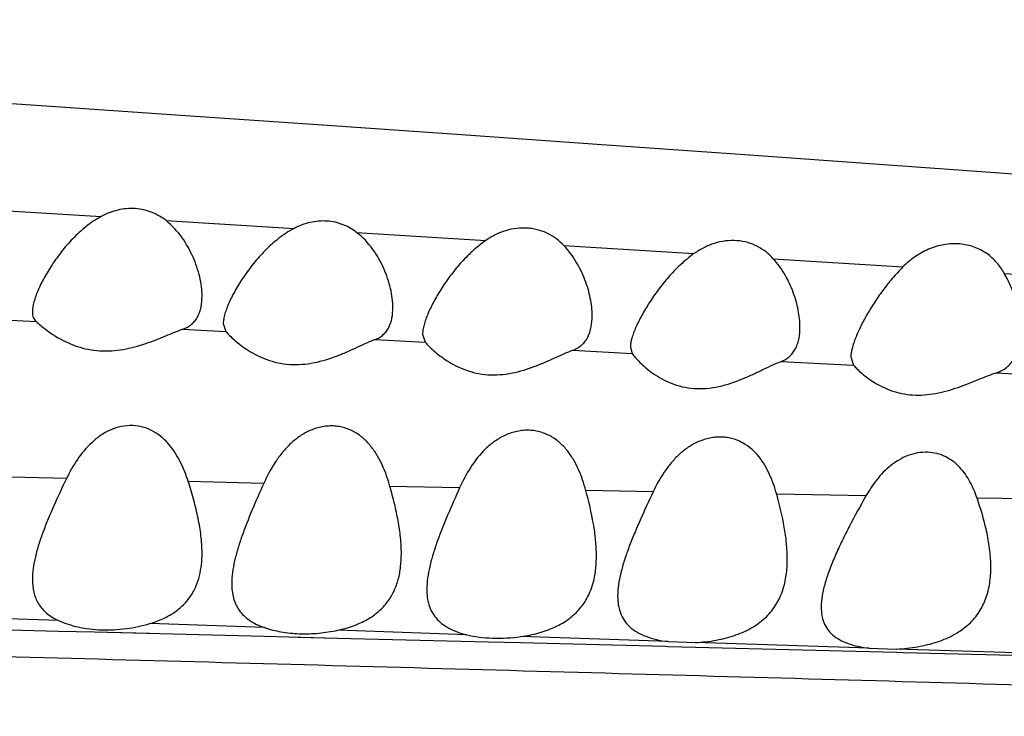
# Model space of a CAD drawing. Units: inches. Extents: x 0 to 11, y 0 to 8.5.
# Drawn here: x 8.6 to 8.7, y 6 to 6 of the extents above; entities that cross this region are included whole.
import ezdxf

# ---------------------------------------------------------------- set-up
doc = ezdxf.new("R2010")
doc.units = ezdxf.units.IN
doc.header["$LTSCALE"] = 0.605
doc.header["$MEASUREMENT"] = 0
doc.layers.add('ALL_ASSEMBLY_MEMBERS', color=7, linetype='CONTINUOUS')

msp = doc.modelspace()

# ---------------------------------------------------------------- linework, layer by layer
at = {"layer": 'ALL_ASSEMBLY_MEMBERS', "color": 7, "linetype": 'Continuous'}
for p, q in [((8.6065527818, 6.0227360451), (8.6299506078, 6.0213158552)), ((8.6376055075, 6.0208461036), (8.6527024913, 6.019912175499999)), ((8.6600808578, 6.019452091900001), (8.6753070552, 6.018495340299999)), ((8.6844956832, 6.0179141501), (8.6998549235, 6.0169387572)), ((8.709198905800001, 6.016344306900001), (8.724484114, 6.0153725819)), ((8.7364424095, 6.0146136622), (8.7505230458, 6.013721642999999)), ((8.6119303834, 6.0094759422), (8.6222887124, 6.0089344288)), ((8.6395495516, 6.0080231191), (8.6446555604, 6.0077514024)), ((8.6443540373, 6.008688816499999), (8.6446555604, 6.0077514024)), ((8.6622362758, 6.0068099096), (8.6681572249, 6.0064913786)), ((8.6678540373, 6.007447266000001), (8.6681572249, 6.0064913786)), ((8.6855664077, 6.0055532118), (8.692556102200001, 6.005176704199999)), ((8.6923540373, 6.0059292814), (8.692556102200001, 6.005176704199999)), ((8.7101299595, 6.0042325065), (8.718665531100001, 6.003775212100001)), ((8.718354037300001, 6.0047523651), (8.718665531100001, 6.003775212100001)), ((8.7354695351, 6.0028773462), (8.7445869944, 6.0023914893)), ((8.6258740526, 5.9904130363), (8.6175365039, 5.990630049400001)), ((8.649135014299999, 5.9898368686), (8.6402307816, 5.990052007899999)), ((8.672218523, 5.9893153758), (8.6640076889, 5.9894944763)), ((8.6950406205, 5.988846569800001), (8.6871033313, 5.9890053909)), ((8.7201283399, 5.9883638423), (8.7096030894, 5.9885637838)), ((8.7430756794, 5.987929051699999), (8.7332292165, 5.988116345599999)), ((8.6249410452, 5.9736704519), (8.6121883988, 5.9741056627)), ((8.6492266756, 5.97282716), (8.6356789147, 5.9732998437)), ((8.6169586842, 5.9726275737), (8.6249114128, 5.9724276813)), ((8.6249114128, 5.9724276813), (8.629191049400001, 5.9723200776)), ((8.629191049400001, 5.9723200776), (8.649203826299999, 5.9718167409)), ((8.629191049400001, 5.9723200776), (8.6356504282, 5.9721574736)), ((8.649201351, 5.971816595), (8.657837149299999, 5.9715996374)), ((8.6531290751, 5.9717178412), (8.6578342872, 5.971599622699999)), ((8.6578342872, 5.971599622699999), (8.675630129, 5.9711524396)), ((8.6730641448, 5.9719908051), (8.6578576168, 5.9725237089)), ((8.6968227984, 5.9711749485), (8.6794345094, 5.971769531900001)), ((8.675630129, 5.9711524396), (8.6794197609, 5.9710571543)), ((8.6794197609, 5.9710571543), (8.6964679811, 5.9706273925)), ((8.6964679811, 5.9706273925), (8.6968092558, 5.9706187621)), ((8.6964679811, 5.9706273925), (8.6968087485, 5.9706187561)), ((8.6968092558, 5.9706187621), (8.7000142967, 5.9705376412)), ((8.6968228446, 5.9711749446), (8.700024177000001, 5.9710681599)), ((8.7000142967, 5.9705376412), (8.720514723600001, 5.970015165)), ((8.7205203423, 5.9703979167), (8.7000241597, 5.971068159800001)), ((8.720514723600001, 5.970015165), (8.7237283751, 5.969932577200001)), ((8.7205203963, 5.970397911799999), (8.723736309400001, 5.9702954701)), ((8.723727001, 5.9699325394), (8.7245140288, 5.9699123538)), ((8.8107091848, 5.9676527756), (8.723736366, 5.9702954715)), ((8.7245140288, 5.9699123538), (8.7845366975, 5.9683251647))]:
    msp.add_line(p, q, dxfattribs=at)
for points in [[(8.7058411703, 6.028595061), (8.6890079818, 6.0297928849), (8.6724356898, 6.0309590539), (8.6560631712, 6.032097862000001), (8.6399221125, 6.0332079051), (8.6240288321, 6.0342889008), (8.6083816782, 6.035341972), (8.592984914, 6.036367852000001), (8.577851409600001, 6.0373666488), (8.562978838300001, 6.0383394234), (8.5483479087, 6.0392882643), (8.5339666809, 6.0402134099), (8.5198348565, 6.041115662999999), (8.5059190327, 6.0419981128), (8.492219899, 6.0428616379), (8.4654493769, 6.044536651)], [(8.7898995645, 6.0225531426), (8.7566803301, 6.0249402174), (8.7058411703, 6.028595061)]]:
    msp.add_lwpolyline(points, dxfattribs=at)
for points, knots in [([(8.6376055075, 6.0208461036), (8.6371086836, 6.0212373238), (8.6359673123, 6.0219085043), (8.6339820772, 6.022358163400001), (8.631887621, 6.0221705365), (8.6305669198, 6.021650177300001), (8.6299506078, 6.0213158552)], [0, 0, 0, 0, 0.2338983202, 0.4819724657, 0.7406599886, 1, 1, 1, 1]), ([(8.6299506078, 6.0213158552), (8.6293168519, 6.020972070599999), (8.628140546200001, 6.0201655638), (8.626607159199999, 6.0187455649), (8.6252925657, 6.017231799299999), (8.624175279700001, 6.015687103099999), (8.623248972699999, 6.014159649700001), (8.622623446, 6.0129062313), (8.6222424388, 6.0119468343), (8.6220304726, 6.0112865749), (8.6218925177, 6.010673609099999), (8.6218540373, 6.0102781453), (8.6218540373, 6.0100926114)], [0, 0, 0, 0, 0.1518389063, 0.2984379637, 0.4391948595, 0.5733736883, 0.6994517465000001, 0.8150457371, 0.8678708870999999, 0.916726817, 0.9609272535, 1, 1, 1, 1]), ([(8.6418540373, 6.011925945), (8.6418540373, 6.012297972000001), (8.641801241900001, 6.013061380700001), (8.641515245099999, 6.0146251403), (8.640841364, 6.016617429400001), (8.639559410599999, 6.0189208008), (8.6383314239, 6.0202744863), (8.6376055075, 6.0208461036)], [0, 0, 0, 0, 0.1098813045, 0.2253115322, 0.4688968503, 0.7271008311, 1, 1, 1, 1]), ([(8.6600808578, 6.019452091900001), (8.659598945, 6.0198223136), (8.658496853099999, 6.0204553676), (8.6565901726, 6.0208803103), (8.6545773917, 6.0207095619), (8.653301362899999, 6.0202251411), (8.6527024913, 6.019912175499999)], [0, 0, 0, 0, 0.2338223207, 0.4815163855, 0.7400083537000001, 1, 1, 1, 1]), ([(8.6527024913, 6.019912175499999), (8.6520533182, 6.0195729227), (8.6508474945, 6.018767843099999), (8.6492745464, 6.0173401538), (8.6479226886, 6.0158153411), (8.646770448, 6.0142597447), (8.6459536587, 6.0129532789), (8.6454013824, 6.011931424199999), (8.645050831799999, 6.0112057376), (8.6447615546, 6.010511527699999), (8.6445401462, 6.0098581248), (8.6443953495, 6.0092563598), (8.6443540373, 6.008869145499999), (8.6443540373, 6.008688816499999)], [0, 0, 0, 0, 0.1526743498, 0.3001778106, 0.4418401734, 0.5767267287, 0.7032629103, 0.7626136733, 0.8187724677, 0.8711737744, 0.9192824773, 0.9624128525, 1, 1, 1, 1]), ([(8.6643540373, 6.0105710724), (8.6643540373, 6.010941718), (8.6643008501, 6.0117027566), (8.6640133578, 6.0132623784), (8.6633367204, 6.0152499284), (8.6620494401, 6.0175459389), (8.6608125648, 6.0188899697), (8.6600808578, 6.019452091900001)], [0, 0, 0, 0, 0.1096792461, 0.2250343308, 0.4686523947, 0.7269599027, 1, 1, 1, 1]), ([(8.6844956832, 6.0179141501), (8.6842324228, 6.0181880031), (8.6836547191, 6.0187040874), (8.682650367, 6.0193289809), (8.6817049512, 6.019692134800001), (8.6808960133, 6.0198754928), (8.680043275, 6.019980445), (8.678946054099999, 6.0199562639), (8.6776500911, 6.019681051), (8.6764216023, 6.0191903976), (8.6756651894, 6.018742088400001), (8.6753070552, 6.018495340299999)], [0, 0, 0, 0, 0.1133336937, 0.2299508384, 0.3510642901, 0.413453021, 0.477074348, 0.6070284992, 0.7387362475, 0.8702459956999999, 1, 1, 1, 1]), ([(8.6753070552, 6.018495340299999), (8.674738700599999, 6.018103754), (8.6736828801, 6.0172413141), (8.672290371699999, 6.015801654600001), (8.6710821552, 6.014303742999999), (8.6700437933, 6.0127953095), (8.669175343, 6.0113174133), (8.6685847851, 6.0101129302), (8.6682227714, 6.0091970325), (8.668022067699999, 6.0085708052), (8.6678910348, 6.0079929154), (8.6678540373, 6.0076210637), (8.6678540373, 6.007447266000001)], [0, 0, 0, 0, 0.1519025739, 0.2988384064, 0.4401882601, 0.5749628694, 0.7015199332, 0.8171695131000001, 0.8697596823999999, 0.9181613378, 0.9617493765999999, 1, 1, 1, 1]), ([(8.709198905800001, 6.016344306900001), (8.7089381722, 6.016630208400001), (8.708363181000001, 6.017169816699999), (8.7073529958, 6.0178248815), (8.706192435, 6.018287277200001), (8.704914432, 6.018514224600001), (8.7035766367, 6.0184804389), (8.7022485266, 6.0181891542), (8.7009913863, 6.0176700722), (8.7002197671, 6.0171981849), (8.6998549235, 6.0169387572)], [0, 0, 0, 0, 0.1128960464, 0.2288476618, 0.3492796793, 0.4749242876, 0.6049497473, 0.7372068454, 0.8693829167, 1, 1, 1, 1]), ([(8.7364424095, 6.0146136622), (8.7361823951, 6.0150621654), (8.735578743, 6.0159261934), (8.7343876963, 6.0170141223), (8.7328938862, 6.0177995903), (8.731460004099999, 6.018101994199999), (8.7302502064, 6.018123206599999), (8.7290060227, 6.0179824125), (8.7274932217, 6.0175251451), (8.725861826900001, 6.0166029005), (8.7249165161, 6.0158019058), (8.724484114, 6.0153725819)], [0, 0, 0, 0, 0.111082125, 0.224211878, 0.3424251538, 0.4683852373, 0.5341467616, 0.6011169334, 0.7360184784, 0.8694380111, 1, 1, 1, 1]), ([(8.687854037300001, 6.009608565700001), (8.687854037300001, 6.0103050721), (8.6876813511, 6.011748464199999), (8.6870469716, 6.0138915595), (8.6860260877, 6.016019126900001), (8.6850638901, 6.017323080800001), (8.6844956832, 6.0179141501)], [0, 0, 0, 0, 0.2286231977, 0.4734442428, 0.7308765223, 1, 1, 1, 1]), ([(8.6998549235, 6.0169387572), (8.6992907559, 6.016537596900001), (8.6982414693, 6.015660554), (8.696851544600001, 6.014208629800001), (8.695639333899999, 6.012704576900001), (8.6945919396, 6.0111957738), (8.6937110411, 6.0097238753), (8.6931066673, 6.0085298837), (8.692734909299999, 6.0076259736), (8.6925282702, 6.0070136537), (8.6923930512, 6.0064539765), (8.6923540373, 6.0060954161), (8.6923540373, 6.0059292814)], [0, 0, 0, 0, 0.1527015998, 0.3005652806, 0.4428073665, 0.5783796693, 0.7053963326999999, 0.8209493379999999, 0.8731591999999999, 0.9208871754000001, 0.9633529614, 1, 1, 1, 1]), ([(8.7123540373, 6.008265817000001), (8.7123540373, 6.0089410647), (8.7121921324, 6.0103390236), (8.7115947149, 6.0124174076), (8.7106343904, 6.0144843078), (8.7097316617, 6.015760125599999), (8.709198905800001, 6.016344306900001)], [0, 0, 0, 0, 0.2292507866, 0.4742688845, 0.7315759927, 1, 1, 1, 1]), ([(8.724484114, 6.0153725819), (8.7240402503, 6.0149318781), (8.7232064117, 6.014021266399999), (8.722081223, 6.012591176799999), (8.721085374, 6.0111481189), (8.7202160177, 6.009720715499999), (8.7194800561, 6.0083382188), (8.718976423600001, 6.0072197601), (8.7186681173, 6.006372042000001), (8.7184966252, 6.005792706799999), (8.7183851084, 6.0052575877), (8.718354037300001, 6.004913681000001), (8.718354037300001, 6.0047523651)], [0, 0, 0, 0, 0.1507638346, 0.2971700892, 0.4383070687, 0.5731247238, 0.6997884372, 0.8156190787, 0.8684071444, 0.9171152242, 0.9611173677, 1, 1, 1, 1]), ([(8.7383540373, 6.0077795186), (8.7383540373, 6.0083421225), (8.738259319800001, 6.0094942649), (8.7378908176, 6.0112204803), (8.7373004614, 6.0129531941), (8.7367573196, 6.014070468300001), (8.7364424095, 6.0146136622)], [0, 0, 0, 0, 0.2354901993, 0.4818916753, 0.7371888037000001, 1, 1, 1, 1]), ([(8.6395495516, 6.0080231191), (8.6397505249, 6.008090514299999), (8.6401310858, 6.008254795399999), (8.6406341263, 6.0085979486), (8.6410437105, 6.0090222378), (8.6413598142, 6.0095150197), (8.6415915693, 6.0100620645), (8.641803865, 6.010863547), (8.6418540373, 6.011498043600001), (8.6418540373, 6.011925945)], [0, 0, 0, 0, 0.1304701438, 0.2534859709, 0.3724256854, 0.4909177238, 0.6118096418, 0.7366246281000001, 1, 1, 1, 1]), ([(8.6218540373, 6.0100926114), (8.6218540373, 6.00997461), (8.6218681996, 6.0097484645), (8.6219447919, 6.0094292959), (8.622082171699999, 6.009151775199999), (8.6222149289, 6.008999870299999), (8.6222887124, 6.0089344288)], [0, 0, 0, 0, 0.2778256744, 0.5312284315, 0.7677980845, 1, 1, 1, 1]), ([(8.6622362758, 6.0068099096), (8.6624218356, 6.0068781383), (8.6627730428, 6.007042920700001), (8.6632345265, 6.0073802999), (8.6636096344, 6.0077921337), (8.6638994115, 6.0082665051), (8.664112230499999, 6.0087908797), (8.6643076165, 6.009557345399999), (8.6643540373, 6.0101626604), (8.6643540373, 6.0105710724)], [0, 0, 0, 0, 0.1283559297, 0.2501790149, 0.3688092976, 0.4876269395, 0.6091970858, 0.7348480379000001, 1, 1, 1, 1]), ([(8.6222887124, 6.0089344288), (8.6226453174, 6.0086181415), (8.623517247799999, 6.0078904516), (8.6251182583, 6.0068253572), (8.626837598, 6.0060537113), (8.6284503791, 6.0056335974), (8.6297859963, 6.0054595946), (8.6311703875, 6.005457601), (8.6330062828, 6.0056750762), (8.634764925399999, 6.006160779), (8.6364106053, 6.0067723411), (8.6375381917, 6.0072332921), (8.638570532000001, 6.0076623448), (8.6392334073, 6.0079171021), (8.6395495516, 6.0080231191)], [0, 0, 0, 0, 0.0769584694, 0.1831671182, 0.3095718005, 0.3789996738, 0.4516459162, 0.5264235704, 0.6019261184, 0.7495242509000001, 0.8194762590000001, 0.8854212737999999, 0.9461638079000001, 1, 1, 1, 1]), ([(8.6855664077, 6.0055532118), (8.6857679058, 6.0056254523), (8.686149242699999, 6.005801321799999), (8.686649809299999, 6.0061646539), (8.687055452300001, 6.006609835599999), (8.6873674369, 6.0071230372), (8.687595653899999, 6.0076898354), (8.6878045554, 6.0085165764), (8.687854037300001, 6.0091687629), (8.687854037300001, 6.009608565700001)], [0, 0, 0, 0, 0.1287111428, 0.2507603696, 0.3695106032, 0.4883952729, 0.6099881061, 0.7355487026, 1, 1, 1, 1]), ([(8.6446555604, 6.0077514024), (8.644795820599999, 6.007597343), (8.645130374299999, 6.0072529722), (8.6459794163, 6.006467193300001), (8.6470537765, 6.0056578655), (8.6483476951, 6.004920156), (8.649503512, 6.004418916900001), (8.6507892486, 6.004045192), (8.6521788454, 6.0038484177), (8.6536246778, 6.003855009), (8.6555374979, 6.0041216412), (8.657355099, 6.0046939351), (8.6590436857, 6.005397875800001), (8.6601948291, 6.0059226823), (8.661243214199999, 6.006406334099999), (8.6619160091, 6.006692150599999), (8.6622362758, 6.0068099096)], [0, 0, 0, 0, 0.0324797542, 0.0748004111, 0.1803006893, 0.2411975201, 0.3066752399, 0.3762339562, 0.4493002339, 0.5246845831, 0.600875442, 0.749620382, 0.8199753579000001, 0.8861404953, 0.9468039917000001, 1, 1, 1, 1]), ([(8.7101299595, 6.0042325065), (8.7103264444, 6.0043062007), (8.7106981384, 6.0044848146), (8.711184457, 6.0048501048), (8.7115781476, 6.005294714700001), (8.7118810267, 6.0058050154), (8.7121027092, 6.006367236), (8.7123057809, 6.0071858884), (8.7123540373, 6.0078308641), (8.7123540373, 6.008265817000001)], [0, 0, 0, 0, 0.1278425112, 0.2494588434, 0.3681615437, 0.4872447521, 0.6091432125, 0.735023214, 1, 1, 1, 1]), ([(8.7354695351, 6.0028773462), (8.7357253587, 6.002958775), (8.7362095777, 6.003161743200001), (8.7368470113, 6.003594719600001), (8.737361184800001, 6.0041339126), (8.737752617, 6.004759701799999), (8.7380360868, 6.0054509787), (8.738293478300001, 6.006455197799999), (8.7383540373, 6.0072467475), (8.7383540373, 6.0077795186)], [0, 0, 0, 0, 0.1314580981, 0.2552585428, 0.374718584, 0.4935513513000001, 0.6145935335, 0.739125466, 1, 1, 1, 1]), ([(8.6681572249, 6.0064913786), (8.6682953223, 6.006337548099999), (8.6686241127, 6.005994748099999), (8.6694573483, 6.005215367000001), (8.6705119042, 6.004414605), (8.6717826683, 6.0036862246), (8.672918115, 6.0031920016), (8.6741823861, 6.0028240329), (8.6755502664, 6.0026309001), (8.6769755273, 6.002637923200001), (8.6788670187, 6.0029014068), (8.680669289099999, 6.0034657555), (8.6823506837, 6.004158444700001), (8.6835039671, 6.004676220299999), (8.6845607192, 6.0051544225), (8.685241264, 6.0054366422), (8.6855664077, 6.0055532118)], [0, 0, 0, 0, 0.0325471831, 0.0747335226, 0.1795814801, 0.2400270387, 0.3050162463, 0.3740789068, 0.446699601, 0.5217330176, 0.597727172, 0.7466231123999999, 0.8173482611, 0.8841051811, 0.9456179272, 1, 1, 1, 1]), ([(8.692556102200001, 6.005176704199999), (8.6926748848, 6.0050115335), (8.6929739497, 6.004644869600001), (8.693515185299999, 6.0040682158), (8.6942122515, 6.0034294677), (8.6953864614, 6.002519880299999), (8.6968147761, 6.001729966799999), (8.6984702538, 6.0012105222), (8.6998716184, 6.0010019396), (8.7013377918, 6.001019618300001), (8.7032840049, 6.0013264865), (8.7051292648, 6.001959642), (8.7068466791, 6.0027211354), (8.7080243501, 6.0032860066), (8.7091024971, 6.0038038626), (8.7097977743, 6.0041079161), (8.7101299595, 6.0042325065)], [0, 0, 0, 0, 0.0312883654, 0.07265405650000001, 0.1215541083, 0.176508439, 0.3009355292, 0.3697947856, 0.4424753925, 0.517857947, 0.5943991016, 0.7446099999, 0.8160199529000001, 0.8834156454000001, 0.9454377292, 1, 1, 1, 1]), ([(8.718665531100001, 6.003775212100001), (8.7187972197, 6.0036296674), (8.7191092117, 6.003308147899999), (8.7198975152, 6.0025845858), (8.720894833400001, 6.0018502124), (8.7220942221, 6.001190181699999), (8.7231651053, 6.0007460586), (8.7243562309, 6.0004189467), (8.7256451465, 6.000248196), (8.7269927116, 6.0002550277), (8.728353311900001, 6.0004307925), (8.729689113, 6.0007440783), (8.7309760204, 6.0011517759), (8.7322009843, 6.0016101128), (8.7333564677, 6.0020777063), (8.7344335772, 6.0025133945), (8.7351326799, 6.002770124900001), (8.7354695351, 6.0028773462)], [0, 0, 0, 0, 0.0322776865, 0.0736191574, 0.1759061584, 0.2349113222, 0.2984308518, 0.366099007, 0.4374586907, 0.5115536444, 0.5870623993999999, 0.662582635, 0.7368871690000001, 0.8089120066, 0.8776161162999999, 0.9418660946999999, 1, 1, 1, 1]), ([(8.6402307708, 5.9900520387), (8.639982462699999, 5.9908251793), (8.6395413069, 5.991964565499999), (8.6387559627, 5.9933831627), (8.6380471276, 5.9943723027), (8.6371954024, 5.9952567314), (8.6361788746, 5.995990557000001), (8.6349932529, 5.9964962789), (8.6336835307, 5.9967181369), (8.632559775599999, 5.9966181648), (8.631684266699999, 5.996389988300001), (8.6310493305, 5.9961465268), (8.6304454255, 5.9958417897), (8.6296880208, 5.9953687626), (8.6284905969, 5.9943957189), (8.6270979395, 5.992702008099999), (8.6262487966, 5.9911875325), (8.6258740547, 5.990413030599999)], [0, 0, 0, 0, 0.1189105843, 0.1780187544, 0.2370753523, 0.2965993659, 0.3570736089, 0.419412413, 0.4836951161, 0.5496059228, 0.5828627327, 0.6159919717, 0.6489759382, 0.6817686485, 0.7466017145999999, 0.8740076056, 1, 1, 1, 1]), ([(8.6640077407, 5.9894943074), (8.663773531, 5.990324316000001), (8.6633503272, 5.991549330700001), (8.662571531900001, 5.993080634299999), (8.6618563488, 5.9941479341), (8.6609837585, 5.995103889299999), (8.660106555499999, 5.9957591322), (8.6593164079, 5.9961616489), (8.6586761157, 5.9963983248), (8.65799969, 5.9965575809), (8.657296322999999, 5.9966279186), (8.6565798577, 5.9966087646), (8.6558646821, 5.9965039891), (8.6551651864, 5.9963140762), (8.6542718101, 5.995959187), (8.653239252899999, 5.9953543261), (8.6521566199, 5.9944385055), (8.6512225468, 5.993396170800001), (8.6501538216, 5.991894757000001), (8.6495108488, 5.9906708953), (8.6491350399, 5.989836921599999)], [0, 0, 0, 0, 0.1190459893, 0.1780043306, 0.2367580076, 0.2958517337, 0.3558778704, 0.386669412, 0.418011172, 0.4498795682, 0.4823331134, 0.5153070287, 0.5485704378, 0.5818736294, 0.6151213746, 0.6810387602, 0.7459773345999999, 0.8101272912999999, 0.8737322851, 1, 1, 1, 1]), ([(8.687103352100001, 5.9890053218), (8.686877624800001, 5.989838384700001), (8.6864668263, 5.991067893899999), (8.6856990886, 5.9926035075), (8.6849900451, 5.9936707705), (8.6841188357, 5.994622600800001), (8.68305975, 5.995406821900001), (8.6820265114, 5.995849538300001), (8.681133522, 5.9960541502), (8.6804298988, 5.996122810399999), (8.6797128572, 5.996101827), (8.678996270299999, 5.995996367999999), (8.67829403, 5.995808043099999), (8.6773955789, 5.9954554786), (8.6763551846, 5.994853144199999), (8.6749071472, 5.993640644400001), (8.673457858999999, 5.9917972843), (8.6725957127, 5.990154427799999), (8.6722185245, 5.9893153723)], [0, 0, 0, 0, 0.1189860857, 0.1777776907, 0.2362751532, 0.295064553, 0.354792176, 0.416598825, 0.4484197413, 0.480822567, 0.513776439, 0.5470723097, 0.5804531965999999, 0.6137791861, 0.6799044884000001, 0.7451019240000001, 0.8731787718, 1, 1, 1, 1]), ([(8.7096031376, 5.9885636273), (8.7093822105, 5.9893631563), (8.708980176499999, 5.9905421449), (8.7082265514, 5.9920083288), (8.7075329113, 5.9930231734), (8.706680604099999, 5.9939210096), (8.7058287828, 5.9945288725), (8.7050646858, 5.9948985947), (8.704445007999999, 5.995111185700001), (8.7037917697, 5.995252595), (8.7031147804, 5.995318038500001), (8.702424881, 5.9953011223), (8.7017344303, 5.9952005079), (8.7010545483, 5.9950243977), (8.7001787758, 5.9946985616), (8.6991603122, 5.9941326619), (8.6980818647, 5.9932688587), (8.6971453479, 5.9922751621), (8.696069646, 5.990835156599999), (8.6954202503, 5.9896532313), (8.6950404443, 5.9888462242)], [0, 0, 0, 0, 0.1185130786, 0.1769793356, 0.2351163637, 0.2935375846, 0.3529932354, 0.3834279002000001, 0.4145654414, 0.4463652768, 0.4787082393, 0.5115123862, 0.5447181170000001, 0.5781791945, 0.6116695988, 0.6780139918000001, 0.7435843552, 0.8083606076000001, 0.8725680539, 1, 1, 1, 1]), ([(7.449171661699999, 5.993317395), (7.4497050587, 5.993222055), (7.4508602736, 5.9930370871), (7.4535092438, 5.9926762701), (7.4574356308, 5.992247031900001), (7.462852371, 5.9917600527), (7.4691856344, 5.991272293500001), (7.4764440815, 5.990786111), (7.4881398338, 5.990110032), (7.5012919054, 5.9895271109), (7.516012012899999, 5.9890386868), (7.5289590338, 5.988701523), (7.543331905700001, 5.988419780499999), (7.5592006172, 5.9881929713), (7.5765478142, 5.988004795), (7.5952555136, 5.9878407166), (7.6151501253, 5.987693022699999), (7.643578925, 5.9874959411), (7.681006570599999, 5.9872281958), (7.7277308028, 5.9868335688), (7.7763945586, 5.986345308200001), (7.843690996799999, 5.9855618712), (7.9295315039, 5.9843675488), (8.0161366738, 5.9829098911), (8.0859832907, 5.9816038726), (8.138536525, 5.9805643199), (8.1911221862, 5.9794770413), (8.2349481953, 5.9785478262), (8.270001922, 5.9777894021), (8.2962793661, 5.9772125578), (8.3225438416, 5.9766306737), (8.3575320359, 5.975851489), (8.3924976766, 5.975060730399999), (8.4274393256, 5.9742501996), (8.453617043200001, 5.9736322192), (8.4797733386, 5.9730021378), (8.5059063221, 5.9723571068), (8.5320147885, 5.9717022963), (8.5667730158, 5.9708198132), (8.6014834799, 5.9698992768), (8.6361258349, 5.9689593583), (8.6619899539, 5.9682464883), (8.6877173667, 5.9675302087), (8.7132512382, 5.966811804700001), (8.7385224893, 5.966087727000001), (8.7634500943, 5.9653570784), (8.787934539, 5.9646221951), (8.8192243269, 5.9636549339), (8.8423377268, 5.962896600800001), (8.857460892899999, 5.9623697563)], [0, 0, 0, 0, 0.0011538932, 0.0024909956, 0.0056928828, 0.009563892099999999, 0.0140724292, 0.0192194436, 0.0250554766, 0.0390203043, 0.0472532994, 0.0564196527, 0.0666006216, 0.0778666338, 0.0902160709, 0.1035443302, 0.1177069677, 0.1325836317, 0.164086092, 0.1974127179, 0.2320883289, 0.2677227422, 0.3407329304, 0.4149066371, 0.4521779179, 0.4895001676, 0.5268427967, 0.564185186, 0.5828504387, 0.6015086271, 0.6201575716, 0.6387954509, 0.6760359090000001, 0.6946373838, 0.7132251534, 0.7317979718000001, 0.7503544531999999, 0.7688933703, 0.7874145151, 0.8243973851999999, 0.8428367079000001, 0.8612139927, 0.8794970122, 0.8976455273999999, 0.9156109448, 0.9333352695, 0.9507526888, 0.9677750553, 1, 1, 1, 1]), ([(8.733229210700001, 5.9881163611), (8.7330007139, 5.988776074900001), (8.7325939145, 5.989744111799999), (8.7318673274, 5.9909295078), (8.7312170337, 5.991740721499999), (8.7304426204, 5.9924475291), (8.7295360192, 5.9930157887), (8.7285021867, 5.9933957329), (8.7273753819, 5.9935547973), (8.726210225800001, 5.9934650987), (8.7250671384, 5.993147760599999), (8.723997389600001, 5.9926262473), (8.722707509500001, 5.991731885), (8.7213543276, 5.9903236616), (8.720505722, 5.989030237300001), (8.7201283473, 5.9883638539)], [0, 0, 0, 0, 0.1175042494, 0.1756270786, 0.2335684701, 0.2919035488, 0.3512802072, 0.4125053798, 0.475906934, 0.5413090736, 0.6077792269, 0.6743932817, 0.740647765, 0.8711091444, 1, 1, 1, 1]), ([(8.6258740547, 5.990413030599999), (8.625361684, 5.989354083099999), (8.6243844156, 5.9872840128), (8.623296142100001, 5.984687255700001), (8.6225986757, 5.9826683523), (8.6221962483, 5.9812306871), (8.6219269978, 5.9798502877), (8.6218540373, 5.9789434511), (8.6218540373, 5.978506163300001)], [0, 0, 0, 0, 0.2788997846, 0.5426785503, 0.6669790267, 0.7850981401, 0.896327338, 1, 1, 1, 1]), ([(8.6418540373, 5.981644793099999), (8.6418540373, 5.982315449800001), (8.6417595716, 5.9836894716), (8.6414101937, 5.9857683124), (8.6408916578, 5.987901404700001), (8.6404627078, 5.989329872100001), (8.6402307708, 5.9900520387)], [0, 0, 0, 0, 0.2341329931, 0.4795033287, 0.7352006654000001, 1, 1, 1, 1]), ([(8.6491350399, 5.989836921599999), (8.648659889500001, 5.9887824949), (8.6477457073, 5.9867246159), (8.6467193496, 5.9841510466), (8.646060304199999, 5.9821521062), (8.6456784275, 5.9807286703), (8.6454232708, 5.9793613855), (8.6453540373, 5.978463587999999), (8.6453540373, 5.9780300137)], [0, 0, 0, 0, 0.278147005, 0.5415566953000001, 0.665875876, 0.7841641589, 0.8957256473999999, 1, 1, 1, 1]), ([(8.6653540373, 5.9815815275), (8.6653540373, 5.9822140918), (8.6652766169, 5.983506477000001), (8.6649868975, 5.9854630557), (8.664555957100001, 5.987468917999999), (8.6641996831, 5.988814088400001), (8.6640077407, 5.9894943074)], [0, 0, 0, 0, 0.235757377, 0.4815133662, 0.7365818928, 1, 1, 1, 1]), ([(8.6722185245, 5.9893153723), (8.6717369239, 5.9882440512), (8.671029107799999, 5.9866541328), (8.6701589545, 5.984538890800001), (8.669579051900001, 5.9830076521), (8.6690819851, 5.9815176276), (8.6686890959, 5.9800762279), (8.668425895599999, 5.9786933801), (8.6683540373, 5.9777856717), (8.6683540373, 5.9773478467)], [0, 0, 0, 0, 0.2784918029, 0.4125759998, 0.5422462142, 0.6666329603, 0.7848655898000001, 0.8961932373999999, 1, 1, 1, 1]), ([(8.6883540373, 5.9813130326), (8.6883540373, 5.981928842999999), (8.68828331, 5.983186104800001), (8.687918723200001, 5.985766616499999), (8.6874557563, 5.9877047489), (8.687103352100001, 5.9890053218)], [0, 0, 0, 0, 0.2364605637, 0.4825943813, 1, 1, 1, 1]), ([(8.6950404443, 5.9888462242), (8.6945210641, 5.9877426518), (8.6937579413, 5.986104851399999), (8.6928173279, 5.9839253276), (8.6921892723, 5.9823486538), (8.6916495352, 5.980815952), (8.6912214935, 5.9793357026), (8.6909335779, 5.9779191604), (8.6908540373, 5.976989606799999), (8.6908540373, 5.976542641900001)], [0, 0, 0, 0, 0.2797296543, 0.4143387927, 0.5443814245, 0.6688919617, 0.7868846778, 0.8974903437999999, 1, 1, 1, 1]), ([(8.7108540373, 5.980940142100001), (8.7108540373, 5.981551499299999), (8.7107842462, 5.9827989541), (8.7104220735, 5.9853571695), (8.7099586638, 5.987276988200001), (8.7096031376, 5.9885636273)], [0, 0, 0, 0, 0.23679123, 0.4829830312, 1, 1, 1, 1]), ([(8.7201283473, 5.9883638539), (8.7194649163, 5.987192340700001), (8.7185054298, 5.9854445901), (8.717326931, 5.9831085409), (8.7165407999, 5.9814186423), (8.715863646499999, 5.979778115299999), (8.7153239096, 5.978199188600001), (8.7149580238, 5.9766971122), (8.7148540373, 5.975710839900001), (8.7148540373, 5.9752406736)], [0, 0, 0, 0, 0.2832386346, 0.4193260043, 0.5503961806000001, 0.6752510855, 0.7925534569, 0.9010866549, 1, 1, 1, 1]), ([(8.7348540373, 5.979959267999999), (8.7348540373, 5.9806152531), (8.7347644614, 5.9819556476), (8.7344234748, 5.9839793709), (8.7339070044, 5.9860455137), (8.7334694448, 5.9874227594), (8.733229210700001, 5.9881163611)], [0, 0, 0, 0, 0.2356297626, 0.4812433454, 0.736337571, 1, 1, 1, 1]), ([(8.635679187300001, 5.973299916499999), (8.6362052496, 5.973455495), (8.6372032866, 5.973819074400001), (8.6385532226, 5.974555554199999), (8.6396693538, 5.975462700800001), (8.640540120599999, 5.9765136362), (8.6411703199, 5.9776835604), (8.6415848937, 5.978943811900001), (8.641811158200001, 5.980274480599999), (8.6418540373, 5.9811837098), (8.6418540373, 5.981644793099999)], [0, 0, 0, 0, 0.1459010051, 0.2814839765, 0.4071239005, 0.5260777652, 0.6420743103000001, 0.7584510484999999, 0.8773709783, 1, 1, 1, 1]), ([(8.657857504299999, 5.9725236873), (8.6584835529, 5.9726580473), (8.659679085499999, 5.972991976399999), (8.661316062300001, 5.9737248873), (8.6626855012, 5.9746783081), (8.6637583167, 5.9758213398), (8.6645303626, 5.9771212249), (8.6650332839, 5.9785350103), (8.6653038585, 5.9800347446), (8.6653540373, 5.981060898099999), (8.6653540373, 5.9815815275)], [0, 0, 0, 0, 0.1485238403, 0.2869305668, 0.4141174314, 0.533006513, 0.6477286925, 0.7622742722, 0.8792357, 1, 1, 1, 1]), ([(8.679434584400001, 5.9717695399), (8.680156076900001, 5.971870868099999), (8.6815459204, 5.9721510033), (8.6834748399, 5.9728429205), (8.6851209262, 5.9737992179), (8.6862202903, 5.974817496900001), (8.6869047771, 5.975720213200001), (8.6874653743, 5.976665559400001), (8.6879708451, 5.9779548405), (8.6882945733, 5.9796058524), (8.6883540373, 5.9807382485), (8.6883540373, 5.9813130326)], [0, 0, 0, 0, 0.1503126317, 0.2915274979, 0.4209827167, 0.5404246434000001, 0.5977819838, 0.6542574031, 0.7667376698999999, 0.8814157483, 1, 1, 1, 1]), ([(8.700024177000001, 5.9710681599), (8.7008500314, 5.9711107852), (8.7020794154, 5.9712507003), (8.7036675321, 5.971601735), (8.7051343346, 5.9720502914), (8.706781909, 5.9727932671), (8.7081676414, 5.9738399988), (8.7090355536, 5.9748016033), (8.7097397914, 5.9758148611), (8.7103768203, 5.977222751599999), (8.710781167999999, 5.9790480175), (8.7108540373, 5.980303170599999), (8.7108540373, 5.980940142100001)], [0, 0, 0, 0, 0.1500370636, 0.2236516273, 0.2948515932, 0.4281215613, 0.5493787701, 0.6066961142, 0.6625666568999999, 0.7727229356, 0.8844320658, 1, 1, 1, 1]), ([(8.723736309400001, 5.9702954701), (8.724567968099999, 5.9703368838), (8.7262038114, 5.9705147929), (8.7285308338, 5.9710805062), (8.7305957842, 5.9719581965), (8.7320297424, 5.972975636), (8.7329357139, 5.9739170475), (8.7336714126, 5.9749076192), (8.7343437288, 5.9762899598), (8.7347752014, 5.978091216599999), (8.7348540373, 5.9793311042), (8.7348540373, 5.979959267999999)], [0, 0, 0, 0, 0.1505370429, 0.2966198762, 0.4315031861, 0.5538273587, 0.6113356328, 0.667123867, 0.7763562575, 0.8864379179, 1, 1, 1, 1]), ([(8.6218540373, 5.978506163300001), (8.6218540373, 5.978000670599999), (8.6219247863, 5.977247270599999), (8.6222216994, 5.9763030948), (8.622546335700001, 5.9756526149), (8.6229808986, 5.975056212), (8.6235293074, 5.974520673300001), (8.6241886368, 5.974050253500001), (8.6246804689, 5.973790095700001), (8.6249410974, 5.9736704307)], [0, 0, 0, 0, 0.2482238223, 0.3669235171, 0.4844334743, 0.6035867455, 0.7275912969, 0.8591721943, 1, 1, 1, 1]), ([(8.6453540373, 5.9780300137), (8.6453540373, 5.9777399163), (8.6453837628, 5.9771705304), (8.6455373921, 5.9763423911), (8.6458129499, 5.9755669498), (8.646223442, 5.9748551148), (8.6467735831, 5.974215489400001), (8.647466067, 5.973657566799999), (8.6482937869, 5.9731858542), (8.6489040865, 5.9729381142), (8.6492267587, 5.972827134400001)], [0, 0, 0, 0, 0.1242353606, 0.2435172419, 0.3594999642, 0.4749389778, 0.5933954805, 0.7187261881, 0.8538694456, 1, 1, 1, 1]), ([(8.6683540373, 5.9773478467), (8.6683540373, 5.9770327637), (8.668389727000001, 5.976415210599999), (8.6685770249, 5.975520711000001), (8.668915978, 5.974691848099999), (8.669423132999999, 5.9739451899), (8.670100533200001, 5.9732918903), (8.6709472763, 5.9727430621), (8.671949393, 5.972300883200001), (8.6726793767, 5.9720839525), (8.673064073099999, 5.9719908199)], [0, 0, 0, 0, 0.1209854178, 0.2367229778, 0.349388322, 0.4625958015, 0.5807662352, 0.7083335327, 0.8480173328, 1, 1, 1, 1]), ([(8.6908540373, 5.976542641900001), (8.6908540373, 5.976197936), (8.690898919, 5.975523802100001), (8.6911413084, 5.9745535715), (8.6915871986, 5.9736730115), (8.6922484396, 5.9729044564), (8.6931242711, 5.9722669591), (8.694199009, 5.9717625712), (8.6954516542, 5.9713910306), (8.6963511265, 5.9712346238), (8.6968228446, 5.9711749446)], [0, 0, 0, 0, 0.1156871236, 0.2257057074, 0.3334027368, 0.4438643572, 0.5627255872, 0.6942382208, 0.8404242179000001, 1, 1, 1, 1]), ([(8.7148540373, 5.9752406736), (8.7148540373, 5.9749262808), (8.7148980212, 5.974311455900001), (8.7151344401, 5.9734289032), (8.7155660783, 5.972633021900001), (8.7161999306, 5.971943757899999), (8.7170320216, 5.9713751119), (8.7180477666, 5.9709256363), (8.7192290001, 5.970593448300001), (8.7200759038, 5.9704524167), (8.7205203963, 5.970397911799999)], [0, 0, 0, 0, 0.1137217686, 0.2217822739, 0.3280289776, 0.4379507352000001, 0.5572580219, 0.6900073453, 0.8380144572, 1, 1, 1, 1]), ([(8.6249410974, 5.9736704307), (8.625674567799999, 5.9733336652), (8.6273374176, 5.972807219500001), (8.6300343883, 5.972489298999999), (8.6328844519, 5.9726352198), (8.6347719676, 5.9730316138), (8.635679187300001, 5.973299916499999)], [0, 0, 0, 0, 0.2212073218, 0.4738614208, 0.7407022475, 1, 1, 1, 1]), ([(8.6492267587, 5.972827134400001), (8.6498511811, 5.972612370599999), (8.6512051729, 5.972277025399999), (8.653352031699999, 5.9720641563), (8.655606619, 5.9721339243), (8.6571153685, 5.9723644132), (8.657857504299999, 5.9725236873)], [0, 0, 0, 0, 0.2268987993, 0.4769951741, 0.7391821591, 1, 1, 1, 1]), ([(8.673064073099999, 5.9719908199), (8.673547361, 5.9718738189), (8.6745612629, 5.971689770599999), (8.6766919058, 5.971519741), (8.6783381953, 5.971615560399999), (8.679434584400001, 5.9717695399)], [0, 0, 0, 0, 0.2328821139, 0.4814765608, 1, 1, 1, 1])]:
    msp.add_open_spline(points, degree=3, knots=knots, dxfattribs=at)

doc.saveas('drawing.dxf')
